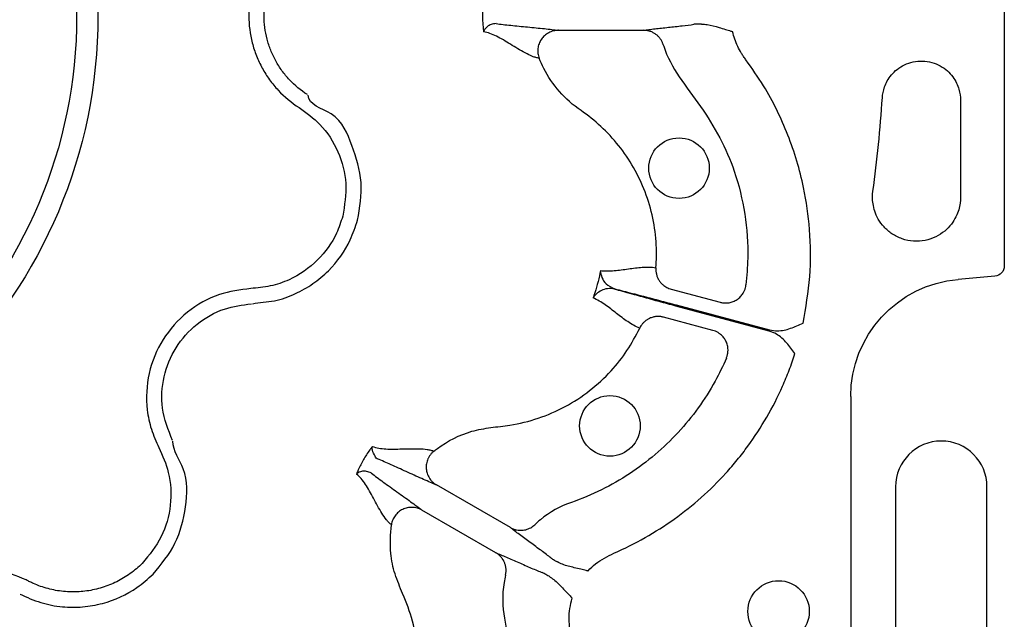
# Model space of a CAD drawing. Extents: x -9359 to 3108, y -963 to 3879.
# Drawn here: x -7853 to -7757, y 2334 to 2392 of the extents above; entities that cross this region are included whole.
import ezdxf

# ---------------------------------------------------------------- set-up
doc = ezdxf.new("R2010")
doc.units = 0
doc.header["$LTSCALE"] = 12
doc.header["$MEASUREMENT"] = 0
doc.layers.add('DUENN-18', color=94, linetype='CONTINUOUS')
doc.layers.add('SICHTBAR', color=7, linetype='CONTINUOUS')

msp = doc.modelspace()

# ---------------------------------------------------------------- linework, layer by layer
at = {"layer": 'DUENN-18'}
for p, q in [((-7800.438, 2391.418), (-7792.075, 2391.418)), ((-7761.015, 2384.578), (-7761.012, 2375.04)), ((-7757.63, 2367.308), (-7761.236, 2366.992)), ((-7789.381, 2366.034), (-7784.557, 2364.741)), ((-7779.755, 2361.919), (-7788.908, 2364.372)), ((-7788.878, 2364.483), (-7779.725, 2362.031)), ((-7785.295, 2361.988), (-7790.119, 2363.28)), ((-7771.776, 2355.49), (-7771.776, 2277.541)), ((-7805.144, 2342.644), (-7812.386, 2346.825)), ((-7767.372, 2346.651), (-7767.372, 2328.575)), ((-7758.413, 2328.575), (-7758.413, 2346.651)), ((-7806.57, 2340.175), (-7813.812, 2344.356))]:
    msp.add_line(p, q, dxfattribs=at)
for centre, radius in [((-7894.945, 2392.844), 49.365), ((-7894.945, 2392.844), 47.28), ((-7788.606, 2377.899), 2.969), ((-7795.38, 2352.617), 2.969), ((-7778.843, 2334.422), 3.013)]:
    msp.add_circle(centre, radius, dxfattribs=at)
for centre, radius, start, end in [((-7894.945, 2392.844), 126.529, 352.1784, 356.36399), ((-7762.893, 2346.651), 4.479, 0, 180)]:
    msp.add_arc(centre, radius, start, end, dxfattribs=at)
at = {"layer": 'DUENN-18', "extrusion": (0, 0, -1)}
msp.add_ellipse((-7760.226, 2355.486), major_axis=(8.517, -7.804), ratio=0.99972, start_param=2.399967, end_param=3.883218, dxfattribs=at)
at = {"layer": 'DUENN-18'}
for points, knots in [([(-7825.846, 2401.848), (-7826.606, 2401.363), (-7827.291, 2400.793), (-7828.209, 2399.811), (-7828.496, 2399.461), (-7829.019, 2398.739), (-7829.256, 2398.363), (-7829.683, 2397.584), (-7829.873, 2397.179), (-7830.203, 2396.341), (-7830.34, 2395.916), (-7830.56, 2395.054), (-7830.643, 2394.618), (-7830.754, 2393.733), (-7830.783, 2393.283), (-7830.781, 2391.938), (-7830.67, 2391.057), (-7830.336, 2389.757), (-7830.196, 2389.327), (-7829.868, 2388.497), (-7829.679, 2388.095), (-7829.251, 2387.316), (-7829.012, 2386.939), (-7828.485, 2386.211), (-7828.199, 2385.865), (-7827.288, 2384.893), (-7826.606, 2384.325), (-7825.846, 2383.84)], [0, 0, 0, 0, 0.125, 0.125, 0.1875, 0.1875, 0.25, 0.25, 0.3125, 0.3125, 0.375, 0.375, 0.4375, 0.4375, 0.5, 0.5, 0.625, 0.625, 0.6875, 0.6875, 0.75, 0.75, 0.8125, 0.8125, 0.875, 0.875, 1, 1, 1, 1]), ([(-7825.036, 2385.108), (-7825.689, 2385.524), (-7826.276, 2386.012), (-7827.059, 2386.848), (-7827.305, 2387.145), (-7827.759, 2387.77), (-7827.964, 2388.094), (-7828.332, 2388.763), (-7828.495, 2389.109), (-7828.777, 2389.822), (-7828.898, 2390.192), (-7829.185, 2391.308), (-7829.281, 2392.066), (-7829.282, 2393.221), (-7829.257, 2393.608), (-7829.162, 2394.368), (-7829.091, 2394.743), (-7828.901, 2395.484), (-7828.783, 2395.85), (-7828.499, 2396.569), (-7828.336, 2396.917), (-7827.968, 2397.587), (-7827.764, 2397.909), (-7827.315, 2398.53), (-7827.068, 2398.83), (-7826.279, 2399.674), (-7825.689, 2400.163), (-7825.036, 2400.58)], [0, 0, 0, 0, 0.125, 0.125, 0.1875, 0.1875, 0.25, 0.25, 0.3125, 0.3125, 0.375, 0.375, 0.5, 0.5, 0.5625, 0.5625, 0.625, 0.625, 0.6875, 0.6875, 0.75, 0.75, 0.8125, 0.8125, 0.875, 0.875, 1, 1, 1, 1]), ([(-7806.534, 2392.073), (-7806.722, 2392.078), (-7806.887, 2392.044), (-7807.172, 2391.943), (-7807.292, 2391.874), (-7807.592, 2391.643), (-7807.713, 2391.456), (-7807.761, 2391.279)], [0, 0, 0, 0, 0.25, 0.25, 0.5, 0.5, 1, 1, 1, 1]), ([(-7802.31, 2388.671), (-7802.417, 2388.69), (-7802.525, 2388.714), (-7802.748, 2388.779), (-7802.862, 2388.819), (-7803.209, 2388.955), (-7803.449, 2389.069), (-7804.172, 2389.451), (-7804.662, 2389.759), (-7805.605, 2390.341), (-7806.06, 2390.619), (-7806.935, 2391.054), (-7807.355, 2391.214), (-7807.761, 2391.279)], [0, 0, 0, 0, 0.0625, 0.0625, 0.125, 0.125, 0.25, 0.25, 0.5, 0.5, 0.75, 0.75, 1, 1, 1, 1]), ([(-7806.534, 2392.073), (-7806.108, 2392.018), (-7805.619, 2391.964), (-7804.57, 2391.855), (-7804.011, 2391.8), (-7802.889, 2391.691), (-7802.327, 2391.637), (-7801.549, 2391.555), (-7801.301, 2391.528), (-7800.84, 2391.473), (-7800.63, 2391.446), (-7800.438, 2391.418)], [0, 0, 0, 0, 0.25, 0.25, 0.5, 0.5, 0.75, 0.75, 0.875, 0.875, 1, 1, 1, 1]), ([(-7800.438, 2391.418), (-7800.478, 2391.418), (-7800.572, 2391.416), (-7800.735, 2391.399), (-7800.947, 2391.358), (-7801.17, 2391.287), (-7801.474, 2391.146), (-7801.802, 2390.915), (-7802.126, 2390.541), (-7802.348, 2390.111), (-7802.441, 2389.714), (-7802.457, 2389.394), (-7802.44, 2389.152), (-7802.395, 2388.907), (-7802.339, 2388.75), (-7802.31, 2388.671)], [0, 0, 0, 0, 0.03068, 0.072165, 0.125486, 0.196559, 0.250514, 0.382744, 0.500388, 0.626765, 0.749861, 0.809874, 0.872132, 0.935799, 1, 1, 1, 1]), ([(-7792.075, 2391.418), (-7791.913, 2391.443), (-7791.738, 2391.468), (-7791.364, 2391.517), (-7791.165, 2391.541), (-7790.544, 2391.615), (-7790.097, 2391.664), (-7789.194, 2391.762), (-7788.738, 2391.811), (-7787.884, 2391.909), (-7787.486, 2391.958), (-7787.157, 2392.008)], [0, 0, 0, 0, 0.125, 0.125, 0.25, 0.25, 0.5, 0.5, 0.75, 0.75, 1, 1, 1, 1]), ([(-7790.144, 2389.981), (-7790.157, 2390.023), (-7790.185, 2390.108), (-7790.236, 2390.234), (-7790.298, 2390.358), (-7790.369, 2390.481), (-7790.45, 2390.6), (-7790.542, 2390.716), (-7790.643, 2390.825), (-7790.753, 2390.928), (-7790.91, 2391.054), (-7791.135, 2391.196), (-7791.401, 2391.31), (-7791.652, 2391.377), (-7791.864, 2391.412), (-7792.006, 2391.416), (-7792.075, 2391.418)], [0, 0, 0, 0, 0.051303, 0.103915, 0.157763, 0.212755, 0.268787, 0.325739, 0.383476, 0.441853, 0.500714, 0.617721, 0.750299, 0.835627, 0.918989, 1, 1, 1, 1]), ([(-7786.398, 2392.033), (-7786.56, 2392.03), (-7786.959, 2392.022), (-7787.083, 2392.013), (-7787.157, 2392.008)], [0, 0, 0, 0, 0.405942, 1, 1, 1, 1]), ([(-7786.398, 2392.033), (-7786.213, 2392.02), (-7785.635, 2391.98), (-7784.865, 2391.745), (-7784.086, 2391.52), (-7783.654, 2391.39), (-7783.428, 2391.322), (-7783.37, 2391.305), (-7783.355, 2391.3), (-7783.351, 2391.299)], [0, 0, 0, 0, 0.18286, 0.567967, 0.778423, 0.94435, 0.985276, 0.996458, 1, 1, 1, 1]), ([(-7782.041, 2388.523), (-7782.118, 2388.626), (-7782.196, 2388.73), (-7782.343, 2388.942), (-7782.413, 2389.05), (-7782.615, 2389.378), (-7782.738, 2389.604), (-7782.958, 2390.07), (-7783.056, 2390.311), (-7783.224, 2390.8), (-7783.295, 2391.048), (-7783.351, 2391.299)], [0, 0, 0, 0, 0.125, 0.125, 0.25, 0.25, 0.5, 0.5, 0.75, 0.75, 1, 1, 1, 1]), ([(-7790.144, 2389.981), (-7790.133, 2389.943), (-7789.798, 2388.829), (-7788.607, 2386.742), (-7786.437, 2383.983), (-7784.552, 2380.922), (-7782.986, 2377.406), (-7782.064, 2373.407), (-7781.762, 2369.629), (-7781.964, 2367.315), (-7782.04, 2366.444)], [0, 0, 0, 0, 0.0046899, 0.1366422, 0.2772814, 0.4178961, 0.5574492, 0.7274375, 0.8974259, 1, 1, 1, 1]), ([(-7790.871, 2368.137), (-7790.811, 2368.871), (-7790.769, 2371.395), (-7791.672, 2375.679), (-7794.34, 2380.305), (-7796.856, 2382.613), (-7799.005, 2384.086), (-7800.417, 2385.354), (-7801.655, 2387.186), (-7802.177, 2388.337), (-7802.31, 2388.671)], [0.19675341, 0.19675341, 0.19675341, 0.19675341, 0.19947973, 0.20604235, 0.21260496, 0.21916757, 0.21916757, 0.22302162, 0.22687568, 0.22842034, 0.22842034, 0.22842034, 0.22842034]), ([(-7776.44, 2362.689), (-7776.178, 2364.209), (-7775.653, 2367.247), (-7775.704, 2371.733), (-7776.357, 2376.413), (-7777.805, 2381.19), (-7779.828, 2385.368), (-7781.449, 2387.68), (-7782.041, 2388.523)], [0, 0, 0, 0, 0.169578, 0.339155, 0.491635, 0.689145, 0.886653, 1, 1, 1, 1]), ([(-7768.67, 2384.82), (-7768.65, 2385.138), (-7768.588, 2385.495), (-7768.314, 2386.256), (-7768.099, 2386.663), (-7767.615, 2387.237), (-7767.427, 2387.422), (-7766.997, 2387.76), (-7766.755, 2387.912), (-7766.227, 2388.162), (-7765.941, 2388.261), (-7765.345, 2388.388), (-7765.035, 2388.416), (-7764.417, 2388.396), (-7764.109, 2388.349), (-7763.522, 2388.185), (-7763.243, 2388.068), (-7762.732, 2387.785), (-7762.5, 2387.618), (-7762.093, 2387.254), (-7761.916, 2387.058), (-7761.469, 2386.454), (-7761.281, 2386.034), (-7761.055, 2385.257), (-7761.016, 2384.897), (-7761.015, 2384.578)], [0, 0, 0, 0, 0.125, 0.125, 0.25, 0.25, 0.3125, 0.3125, 0.375, 0.375, 0.4375, 0.4375, 0.5, 0.5, 0.5625, 0.5625, 0.625, 0.625, 0.6875, 0.6875, 0.75, 0.75, 0.875, 0.875, 1, 1, 1, 1]), ([(-7820.127, 2372.796), (-7819.911, 2374.037), (-7819.478, 2376.519), (-7820.644, 2380.115), (-7821.916, 2383.398), (-7824.955, 2384.091), (-7824.955, 2385.057), (-7824.955, 2385.057)], [0, 0, 0, 0, 0.26457, 0.529179, 0.793783, 0.999998, 1, 1, 1, 1]), ([(-7825.846, 2383.84), (-7825.135, 2383.325), (-7823.551, 2382.178), (-7821.904, 2379.57), (-7821.044, 2376.388), (-7821.398, 2374.252), (-7821.575, 2373.184)], [0, 0, 0, 0, 0.21331, 0.475503, 0.737752, 1, 1, 1, 1]), ([(-7761.012, 2375.04), (-7761.012, 2374.681), (-7761.055, 2374.273), (-7761.252, 2373.6), (-7761.341, 2373.366), (-7761.576, 2372.889), (-7761.723, 2372.647), (-7762.088, 2372.173), (-7762.306, 2371.941), (-7762.814, 2371.517), (-7763.105, 2371.324), (-7763.75, 2371.008), (-7764.104, 2370.886), (-7764.845, 2370.737), (-7765.232, 2370.711), (-7765.999, 2370.764), (-7766.379, 2370.842), (-7767.093, 2371.09), (-7767.427, 2371.259), (-7768.023, 2371.659), (-7768.285, 2371.89), (-7768.732, 2372.38), (-7768.916, 2372.638), (-7769.213, 2373.157), (-7769.326, 2373.418), (-7769.494, 2373.921), (-7769.55, 2374.165), (-7769.654, 2374.859), (-7769.642, 2375.27), (-7769.593, 2375.625)], [0, 0, 0, 0, 0.125, 0.125, 0.1875, 0.1875, 0.25, 0.25, 0.3125, 0.3125, 0.375, 0.375, 0.4375, 0.4375, 0.5, 0.5, 0.5625, 0.5625, 0.625, 0.625, 0.6875, 0.6875, 0.75, 0.75, 0.8125, 0.8125, 0.875, 0.875, 1, 1, 1, 1]), ([(-7821.575, 2373.184), (-7821.76, 2372.622), (-7822.28, 2371.039), (-7823.964, 2368.718), (-7826.346, 2367.052), (-7828.667, 2366.271), (-7829.956, 2366.152), (-7830.601, 2366.092)], [0, 0, 0, 0, 0.144537, 0.406439, 0.684232, 0.841956, 1, 1, 1, 1]), ([(-7830.438, 2364.593), (-7830.438, 2364.593), (-7829.734, 2364.769), (-7828.254, 2364.745), (-7826.255, 2365.517), (-7824.467, 2366.518), (-7822.502, 2368.172), (-7820.941, 2370.315), (-7820.341, 2372.146), (-7820.127, 2372.796)], [0, 0, 0, 0, 0.000004, 0.154689, 0.309372, 0.449917, 0.590464, 0.854369, 1, 1, 1, 1]), ([(-7796.315, 2367.858), (-7795.869, 2367.798), (-7795.412, 2367.806), (-7794.493, 2367.884), (-7794.031, 2367.953), (-7793.113, 2368.082), (-7792.658, 2368.143), (-7791.757, 2368.201), (-7791.312, 2368.196), (-7790.871, 2368.137)], [0, 0, 0, 0, 0.25, 0.25, 0.5, 0.5, 0.75, 0.75, 1, 1, 1, 1]), ([(-7790.871, 2368.137), (-7790.873, 2368.089), (-7790.879, 2367.993), (-7790.874, 2367.845), (-7790.859, 2367.695), (-7790.832, 2367.544), (-7790.792, 2367.392), (-7790.74, 2367.242), (-7790.675, 2367.095), (-7790.598, 2366.952), (-7790.48, 2366.77), (-7790.294, 2366.549), (-7790.053, 2366.346), (-7789.812, 2366.199), (-7789.6, 2366.1), (-7789.454, 2366.056), (-7789.381, 2366.034)], [0, 0, 0, 0, 0.051383, 0.104083, 0.158004, 0.213036, 0.269049, 0.325896, 0.383419, 0.441443, 0.499788, 0.616718, 0.749798, 0.835672, 0.919217, 1, 1, 1, 1]), ([(-7796.315, 2367.858), (-7796.33, 2367.771), (-7796.413, 2367.314), (-7796.603, 2366.493), (-7796.849, 2365.687), (-7797.006, 2365.25), (-7797.036, 2365.167)], [0, 0, 0, 0, 0.094613, 0.499999, 0.905384, 1, 1, 1, 1]), ([(-7796.315, 2367.858), (-7796.315, 2367.855), (-7796.304, 2367.628), (-7796.202, 2367.176), (-7795.81, 2366.475), (-7795.221, 2366.201), (-7794.909, 2366.056)], [0, 0, 0, 0, 0.003642, 0.330571, 0.645304, 1, 1, 1, 1]), ([(-7830.601, 2366.092), (-7831.64, 2365.956), (-7833.872, 2365.664), (-7836.928, 2363.908), (-7839.358, 2361.196), (-7840.751, 2357.811), (-7840.903, 2354.72), (-7840.406, 2352.265), (-7839.873, 2351.086), (-7839.606, 2350.497)], [0, 0, 0, 0, 0.146255, 0.31434, 0.482176, 0.650339, 0.818576, 0.909288, 1, 1, 1, 1]), ([(-7794.917, 2366.025), (-7795.17, 2366.098), (-7795.406, 2366.105), (-7795.843, 2366.049), (-7796.044, 2365.983), (-7796.4, 2365.809), (-7796.558, 2365.699), (-7796.761, 2365.513), (-7796.823, 2365.448), (-7796.938, 2365.311), (-7796.99, 2365.24), (-7797.036, 2365.167)], [0, 0, 0, 0, 0.25, 0.25, 0.5, 0.5, 0.75, 0.75, 0.875, 0.875, 1, 1, 1, 1]), ([(-7784.557, 2364.741), (-7784.514, 2364.731), (-7784.425, 2364.709), (-7784.289, 2364.687), (-7784.147, 2364.674), (-7784.001, 2364.671), (-7783.853, 2364.679), (-7783.614, 2364.71), (-7783.287, 2364.8), (-7782.901, 2365.003), (-7782.568, 2365.285), (-7782.334, 2365.59), (-7782.182, 2365.886), (-7782.086, 2366.158), (-7782.055, 2366.349), (-7782.04, 2366.444)], [0, 0, 0, 0, 0.0391, 0.079314, 0.120594, 0.162876, 0.206083, 0.250124, 0.372336, 0.499928, 0.626989, 0.749642, 0.83214, 0.916006, 1, 1, 1, 1]), ([(-7792.461, 2362.203), (-7792.872, 2362.373), (-7793.26, 2362.592), (-7794.012, 2363.092), (-7794.376, 2363.372), (-7795.105, 2363.943), (-7795.471, 2364.234), (-7796.228, 2364.761), (-7796.62, 2364.996), (-7797.036, 2365.167)], [0, 0, 0, 0, 0.25, 0.25, 0.5, 0.5, 0.75, 0.75, 1, 1, 1, 1]), ([(-7788.908, 2364.372), (-7789.459, 2364.52), (-7790.88, 2364.901), (-7792.945, 2365.467), (-7794.297, 2365.847), (-7794.852, 2366.006), (-7794.917, 2366.025)], [0, 0, 0, 0, 0.2404997, 0.6199529, 0.9550473, 1, 1, 1, 1]), ([(-7794.909, 2366.056), (-7794.831, 2366.036), (-7794.269, 2365.896), (-7792.904, 2365.548), (-7790.851, 2365.01), (-7789.43, 2364.63), (-7788.878, 2364.483)], [0, 0, 0, 0, 0.0529833, 0.3801023, 0.7595199, 1, 1, 1, 1]), ([(-7838.27, 2351.19), (-7838.679, 2352.23), (-7839.468, 2354.237), (-7839.244, 2357.481), (-7838.065, 2360.383), (-7835.972, 2362.715), (-7833.346, 2364.223), (-7831.427, 2364.473), (-7830.534, 2364.589)], [0, 0, 0, 0, 0.180822, 0.349195, 0.517458, 0.685432, 0.853654, 1, 1, 1, 1]), ([(-7790.119, 2363.28), (-7790.163, 2363.291), (-7790.251, 2363.313), (-7790.387, 2363.334), (-7790.526, 2363.347), (-7790.669, 2363.351), (-7790.879, 2363.341), (-7791.158, 2363.293), (-7791.47, 2363.182), (-7791.745, 2363.031), (-7791.975, 2362.857), (-7792.173, 2362.656), (-7792.338, 2362.438), (-7792.42, 2362.281), (-7792.461, 2362.203)], [0, 0, 0, 0, 0.048103, 0.09726, 0.147392, 0.198403, 0.250188, 0.373439, 0.500036, 0.604874, 0.708204, 0.809038, 0.906528, 1, 1, 1, 1]), ([(-7779.725, 2362.031), (-7779.473, 2361.989), (-7778.783, 2361.873), (-7777.651, 2362.154), (-7776.847, 2362.508), (-7776.443, 2362.688), (-7776.44, 2362.689)], [0, 0, 0, 0, 0.223156, 0.611182, 0.997194, 1, 1, 1, 1]), ([(-7812.635, 2350.14), (-7812.523, 2350.226), (-7811.411, 2351.082), (-7809.548, 2352.035), (-7807.061, 2352.476), (-7804.858, 2352.682), (-7802.378, 2353.3), (-7799.733, 2354.441), (-7797.321, 2356.019), (-7795.294, 2357.897), (-7793.642, 2359.971), (-7792.854, 2361.459), (-7792.461, 2362.203)], [0, 0, 0, 0, 0.0172264, 0.1720233, 0.2487548, 0.3258187, 0.4428994, 0.5599754, 0.6770585, 0.7941377, 0.8970708, 1, 1, 1, 1]), ([(-7783.966, 2359.254), (-7783.948, 2359.299), (-7783.912, 2359.388), (-7783.87, 2359.527), (-7783.837, 2359.667), (-7783.815, 2359.81), (-7783.803, 2359.952), (-7783.801, 2360.187), (-7783.844, 2360.521), (-7783.987, 2360.921), (-7784.216, 2361.291), (-7784.487, 2361.572), (-7784.773, 2361.772), (-7785.029, 2361.905), (-7785.208, 2361.96), (-7785.295, 2361.988)], [0, 0, 0, 0, 0.041911, 0.083943, 0.125943, 0.167755, 0.209224, 0.250199, 0.372878, 0.499959, 0.617765, 0.749656, 0.836966, 0.920601, 1, 1, 1, 1]), ([(-7777.239, 2359.706), (-7777.241, 2359.708), (-7777.5, 2360.067), (-7778.021, 2360.774), (-7778.861, 2361.584), (-7779.516, 2361.83), (-7779.755, 2361.919)], [0, 0, 0, 0, 0.002794, 0.388801, 0.776835, 1, 1, 1, 1]), ([(-7795.006, 2340.134), (-7793.954, 2340.587), (-7792.925, 2341.098), (-7790.943, 2342.218), (-7789.989, 2342.826), (-7787.239, 2344.792), (-7785.549, 2346.29), (-7783.626, 2348.407), (-7783.253, 2348.841), (-7782.534, 2349.723), (-7782.188, 2350.172), (-7781.187, 2351.544), (-7780.57, 2352.49), (-7779.438, 2354.447), (-7778.923, 2355.457), (-7778.229, 2357.021), (-7778.011, 2357.552), (-7777.603, 2358.621), (-7777.414, 2359.161), (-7777.239, 2359.706)], [0, 0, 0, 0, 0.125, 0.125, 0.25, 0.25, 0.5, 0.5, 0.5625, 0.5625, 0.625, 0.625, 0.75, 0.75, 0.875, 0.875, 0.9375, 0.9375, 1, 1, 1, 1]), ([(-7783.966, 2359.254), (-7784.298, 2358.485), (-7785.58, 2355.866), (-7788.513, 2351.798), (-7793.31, 2347.716), (-7797.129, 2345.818), (-7800.228, 2344.738), (-7801.488, 2344.049), (-7802.575, 2343.092), (-7802.753, 2342.923)], [0.91140354, 0.91140354, 0.91140354, 0.91140354, 0.91471888, 0.92294965, 0.93118042, 0.93941119, 0.93941119, 0.94378298, 0.94467432, 0.94467432, 0.94467432, 0.94467432]), ([(-7840.174, 2338.073), (-7839.374, 2339.042), (-7837.773, 2340.979), (-7836.877, 2344.646), (-7836.713, 2348.227), (-7838.225, 2350.139), (-7838.225, 2351.105), (-7838.225, 2351.105)], [0, 0, 0, 0, 0.264569, 0.529179, 0.793783, 0.999996, 1, 1, 1, 1]), ([(-7839.606, 2350.497), (-7839.247, 2349.696), (-7838.449, 2347.91), (-7838.326, 2344.828), (-7839.173, 2341.643), (-7840.547, 2339.97), (-7841.234, 2339.133)], [0, 0, 0, 0, 0.213311, 0.475504, 0.737753, 1, 1, 1, 1]), ([(-7818.659, 2350.607), (-7818.69, 2350.568), (-7818.78, 2350.453), (-7819.092, 2350.033), (-7819.556, 2349.318), (-7819.968, 2348.515), (-7820.168, 2348.032), (-7820.224, 2347.897)], [0, 0, 0, 0, 0.0471537, 0.1396649, 0.499938, 0.8602145, 1, 1, 1, 1]), ([(-7817.993, 2349.306), (-7817.993, 2349.306), (-7818.333, 2349.391), (-7818.378, 2349.716), (-7818.733, 2350.191), (-7818.69, 2350.493), (-7818.66, 2350.605), (-7818.659, 2350.607)], [0, 0, 0, 0, 0.000015, 0.261676, 0.68835, 0.993684, 1, 1, 1, 1]), ([(-7818.659, 2350.607), (-7818.466, 2350.535), (-7818.26, 2350.479), (-7817.82, 2350.399), (-7817.587, 2350.374), (-7816.856, 2350.329), (-7816.324, 2350.341), (-7815.215, 2350.374), (-7814.637, 2350.396), (-7813.819, 2350.365), (-7813.555, 2350.344), (-7813.186, 2350.288), (-7813.067, 2350.265), (-7812.842, 2350.21), (-7812.736, 2350.177), (-7812.635, 2350.14)], [0, 0, 0, 0, 0.125, 0.125, 0.25, 0.25, 0.5, 0.5, 0.75, 0.75, 0.875, 0.875, 0.9375, 0.9375, 1, 1, 1, 1]), ([(-7812.635, 2350.14), (-7812.672, 2350.11), (-7812.746, 2350.049), (-7812.848, 2349.948), (-7812.942, 2349.841), (-7813.028, 2349.729), (-7813.104, 2349.613), (-7813.171, 2349.494), (-7813.28, 2349.268), (-7813.387, 2348.909), (-7813.41, 2348.426), (-7813.316, 2347.941), (-7813.147, 2347.578), (-7812.953, 2347.303), (-7812.777, 2347.11), (-7812.581, 2346.944), (-7812.442, 2346.859), (-7812.386, 2346.825)], [0, 0, 0, 0, 0.036768, 0.073484, 0.109985, 0.146105, 0.181683, 0.216562, 0.250593, 0.373883, 0.500481, 0.617897, 0.749887, 0.803863, 0.875118, 0.950117, 1, 1, 1, 1]), ([(-7812.386, 2346.825), (-7812.566, 2346.897), (-7812.762, 2346.979), (-7813.189, 2347.162), (-7813.417, 2347.262), (-7814.132, 2347.58), (-7814.646, 2347.814), (-7815.672, 2348.281), (-7816.184, 2348.513), (-7817.146, 2348.943), (-7817.597, 2349.14), (-7817.993, 2349.306)], [0, 0, 0, 0, 0.125, 0.125, 0.25, 0.25, 0.5, 0.5, 0.75, 0.75, 1, 1, 1, 1]), ([(-7818.764, 2347.971), (-7818.924, 2348.069), (-7819.084, 2348.122), (-7819.382, 2348.177), (-7819.52, 2348.178), (-7819.895, 2348.128), (-7820.093, 2348.026), (-7820.224, 2347.897)], [0, 0, 0, 0, 0.25, 0.25, 0.5, 0.5, 1, 1, 1, 1]), ([(-7816.807, 2342.913), (-7816.89, 2342.982), (-7816.972, 2343.058), (-7817.132, 2343.225), (-7817.211, 2343.316), (-7817.444, 2343.608), (-7817.594, 2343.827), (-7818.03, 2344.519), (-7818.3, 2345.031), (-7818.826, 2346.007), (-7819.081, 2346.475), (-7819.621, 2347.289), (-7819.905, 2347.638), (-7820.224, 2347.897)], [0, 0, 0, 0, 0.0625, 0.0625, 0.125, 0.125, 0.25, 0.25, 0.5, 0.5, 0.75, 0.75, 1, 1, 1, 1]), ([(-7818.764, 2347.971), (-7818.422, 2347.71), (-7818.026, 2347.419), (-7817.173, 2346.8), (-7816.716, 2346.473), (-7815.799, 2345.818), (-7815.339, 2345.49), (-7814.706, 2345.03), (-7814.505, 2344.882), (-7814.133, 2344.604), (-7813.965, 2344.475), (-7813.812, 2344.356)], [0, 0, 0, 0, 0.25, 0.25, 0.5, 0.5, 0.75, 0.75, 0.875, 0.875, 1, 1, 1, 1]), ([(-7813.812, 2344.356), (-7813.847, 2344.375), (-7813.929, 2344.421), (-7814.079, 2344.488), (-7814.283, 2344.559), (-7814.512, 2344.608), (-7814.846, 2344.638), (-7815.245, 2344.602), (-7815.713, 2344.44), (-7816.119, 2344.179), (-7816.399, 2343.882), (-7816.573, 2343.613), (-7816.679, 2343.394), (-7816.762, 2343.16), (-7816.792, 2342.996), (-7816.807, 2342.913)], [0, 0, 0, 0, 0.0306796, 0.0721654, 0.125486, 0.1965589, 0.2505136, 0.3827443, 0.5003877, 0.6267648, 0.7498611, 0.809874, 0.872132, 0.9357987, 1, 1, 1, 1]), ([(-7817.167, 2319.41), (-7817.101, 2319.508), (-7816.495, 2320.397), (-7815.525, 2322.196), (-7814.585, 2324.922), (-7814.127, 2327.77), (-7814.15, 2330.649), (-7814.64, 2333.493), (-7815.589, 2335.923), (-7816.503, 2338.07), (-7817.002, 2340.353), (-7816.879, 2341.977), (-7816.807, 2342.913)], [0, 0, 0, 0, 0.014472, 0.131693, 0.248923, 0.365988, 0.483061, 0.600092, 0.717128, 0.801557, 0.885723, 1, 1, 1, 1]), ([(-7805.144, 2342.644), (-7805.108, 2342.623), (-7805.034, 2342.583), (-7804.918, 2342.53), (-7804.797, 2342.483), (-7804.672, 2342.444), (-7804.483, 2342.399), (-7804.225, 2342.366), (-7803.918, 2342.377), (-7803.634, 2342.43), (-7803.381, 2342.513), (-7803.147, 2342.626), (-7802.936, 2342.761), (-7802.813, 2342.87), (-7802.753, 2342.923)], [0, 0, 0, 0, 0.0485145, 0.0979363, 0.1481907, 0.1991935, 0.2508516, 0.3740941, 0.5005309, 0.6058509, 0.7092166, 0.8098005, 0.9069083, 1, 1, 1, 1]), ([(-7801.179, 2339.674), (-7801.44, 2339.881), (-7801.76, 2340.123), (-7802.45, 2340.635), (-7802.821, 2340.905), (-7803.554, 2341.442), (-7803.917, 2341.708), (-7804.417, 2342.082), (-7804.577, 2342.203), (-7804.877, 2342.432), (-7805.016, 2342.541), (-7805.144, 2342.644)], [0, 0, 0, 0, 0.25, 0.25, 0.5, 0.5, 0.75, 0.75, 0.875, 0.875, 1, 1, 1, 1]), ([(-7806.57, 2340.175), (-7806.417, 2340.115), (-7806.253, 2340.049), (-7805.904, 2339.904), (-7805.72, 2339.826), (-7805.146, 2339.579), (-7804.734, 2339.398), (-7803.903, 2339.031), (-7803.483, 2338.846), (-7802.695, 2338.504), (-7802.326, 2338.348), (-7802.016, 2338.225)], [0, 0, 0, 0, 0.125, 0.125, 0.25, 0.25, 0.5, 0.5, 0.75, 0.75, 1, 1, 1, 1]), ([(-7805.616, 2337.964), (-7805.607, 2338.007), (-7805.588, 2338.095), (-7805.57, 2338.229), (-7805.56, 2338.368), (-7805.561, 2338.51), (-7805.572, 2338.654), (-7805.593, 2338.799), (-7805.626, 2338.944), (-7805.67, 2339.089), (-7805.743, 2339.276), (-7805.867, 2339.512), (-7806.041, 2339.744), (-7806.224, 2339.927), (-7806.39, 2340.064), (-7806.511, 2340.138), (-7806.57, 2340.175)], [0, 0, 0, 0, 0.051303, 0.103915, 0.157763, 0.212755, 0.268787, 0.325739, 0.383476, 0.441853, 0.500714, 0.617721, 0.750299, 0.835627, 0.918989, 1, 1, 1, 1]), ([(-7797.53, 2338.385), (-7797.524, 2338.391), (-7797.293, 2338.641), (-7796.544, 2339.358), (-7795.626, 2339.821), (-7795.006, 2340.134)], [0, 0, 0, 0, 0.008016, 0.330871, 1, 1, 1, 1]), ([(-7841.234, 2339.133), (-7841.601, 2338.767), (-7841.994, 2338.433), (-7842.834, 2337.829), (-7843.276, 2337.562), (-7844.191, 2337.106), (-7844.666, 2336.915), (-7845.404, 2336.686), (-7845.655, 2336.619), (-7846.157, 2336.506), (-7846.409, 2336.46), (-7847.168, 2336.352), (-7847.677, 2336.322), (-7848.702, 2336.342), (-7849.221, 2336.394), (-7850.227, 2336.578), (-7850.718, 2336.709), (-7851.436, 2336.964), (-7851.673, 2337.058), (-7852.023, 2337.215), (-7852.139, 2337.269), (-7852.369, 2337.384), (-7852.483, 2337.445), (-7852.598, 2337.505)], [0, 0, 0, 0, 0.125, 0.125, 0.25, 0.25, 0.375, 0.375, 0.4375, 0.4375, 0.5, 0.5, 0.625, 0.625, 0.75, 0.75, 0.875, 0.875, 0.9375, 0.9375, 0.96875, 0.96875, 1, 1, 1, 1]), ([(-7801.179, 2339.674), (-7801.118, 2339.632), (-7801.015, 2339.562), (-7800.674, 2339.356), (-7800.535, 2339.273)], [0, 0, 0, 0, 0.594062, 1, 1, 1, 1]), ([(-7797.53, 2338.385), (-7797.534, 2338.386), (-7797.549, 2338.389), (-7797.608, 2338.403), (-7797.837, 2338.457), (-7798.276, 2338.561), (-7799.064, 2338.755), (-7799.848, 2338.937), (-7800.368, 2339.191), (-7800.535, 2339.273)], [0, 0, 0, 0, 0.003542, 0.014721, 0.055654, 0.221571, 0.432045, 0.817133, 1, 1, 1, 1]), ([(-7852.598, 2337.505), (-7853.565, 2337.906), (-7855.644, 2338.769), (-7859.169, 2338.776), (-7862.629, 2337.643), (-7865.528, 2335.407), (-7867.205, 2332.807), (-7868.003, 2330.432), (-7868.13, 2329.144), (-7868.193, 2328.5)], [0, 0, 0, 0, 0.146256, 0.314339, 0.482175, 0.650338, 0.818576, 0.909288, 1, 1, 1, 1]), ([(-7801.346, 2337.868), (-7801.488, 2337.947), (-7801.837, 2338.139), (-7801.949, 2338.193), (-7802.016, 2338.225)], [0, 0, 0, 0, 0.405941, 1, 1, 1, 1]), ([(-7853.206, 2336.124), (-7853.206, 2336.124), (-7852.557, 2335.8), (-7851.215, 2335.223), (-7849.127, 2334.819), (-7847.07, 2334.81), (-7844.544, 2335.254), (-7842.12, 2336.332), (-7840.685, 2337.617), (-7840.174, 2338.073)], [0, 0, 0, 0, 0.000005, 0.154686, 0.309374, 0.449918, 0.590464, 0.854369, 1, 1, 1, 1]), ([(-7805.616, 2337.964), (-7805.673, 2337.725), (-7805.959, 2336.305), (-7805.926, 2334.87), (-7805.311, 2331.645), (-7805.046, 2327.39), (-7806.182, 2321.194), (-7808.238, 2316.62), (-7809.866, 2314.2), (-7810.366, 2313.528)], [0.87117187, 0.87117187, 0.87117187, 0.87117187, 0.87206321, 0.876435, 0.876435, 0.88466577, 0.89289654, 0.90112731, 0.90444264, 0.90444264, 0.90444264, 0.90444264]), ([(-7801.346, 2337.868), (-7801.192, 2337.764), (-7800.712, 2337.441), (-7800.162, 2336.852), (-7799.6, 2336.268), (-7799.291, 2335.939), (-7799.129, 2335.768), (-7799.088, 2335.724), (-7799.077, 2335.712), (-7799.074, 2335.71)], [0, 0, 0, 0, 0.182852, 0.567954, 0.778416, 0.944346, 0.985277, 0.996457, 1, 1, 1, 1]), ([(-7799.327, 2332.649), (-7799.371, 2333.344), (-7799.435, 2334.382), (-7799.164, 2335.38), (-7799.074, 2335.71)], [0, 0, 0, 0, 0.66914, 1, 1, 1, 1])]:
    msp.add_open_spline(points, degree=3, knots=knots, dxfattribs=at)
msp.add_open_spline([(-7807.761, 2394.409), (-7807.911, 2393.372), (-7807.911, 2392.315), (-7807.761, 2391.279)], degree=3, dxfattribs=at)
at = {"layer": 'SICHTBAR'}
msp.add_line((-7756.713, 2417.38), (-7756.713, 2368.308), dxfattribs=at)
at = {"layer": 'SICHTBAR', "extrusion": (0, 0, -1)}
msp.add_ellipse((-7757.718, 2368.308), major_axis=(0.741, -0.679), ratio=0.99972, start_param=5.54156, end_param=7.024811, dxfattribs=at)

doc.saveas('drawing.dxf')
